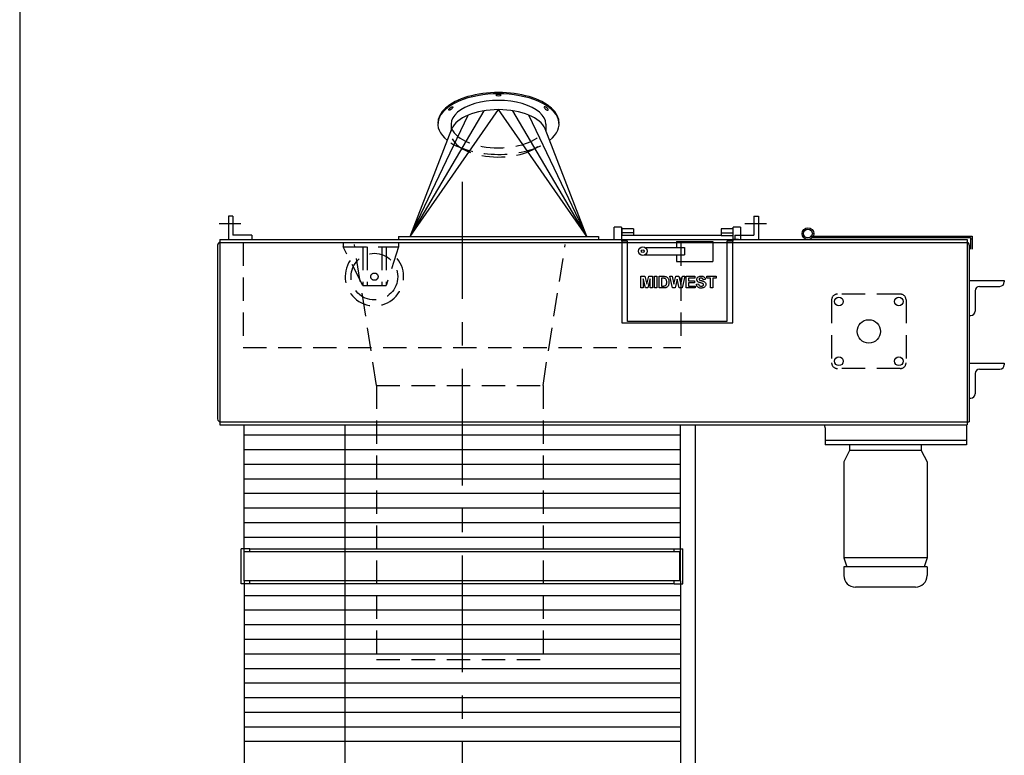
# Model space of a CAD drawing. Extents: x -14 to 2506, y -1057 to 543.
# Drawn here: x 2296 to 2380, y 417 to 480 of the extents above; entities that cross this region are included whole.
import ezdxf

# ---------------------------------------------------------------- set-up
doc = ezdxf.new("R2010")
doc.units = 0
doc.header["$LTSCALE"] = 8
doc.header["$MEASUREMENT"] = 0
doc.linetypes.add('CENTER', pattern=[2, 1.25, -0.25, 0.25, -0.25])
doc.linetypes.add('HIDDEN', pattern=[0.375, 0.25, -0.125])
doc.layers.get('0').update_dxf_attribs({"linetype": 'CONTINUOUS'})
doc.layers.get('DEFPOINTS').update_dxf_attribs({"linetype": 'CONTINUOUS'})
for name, color, linetype in [('AW', 30, 'CONTINUOUS'), ('C', 3, 'CENTER'), ('ELEC', 3, 'CONTINUOUS'), ('ELECT', 3, 'CONTINUOUS'), ('H', 3, 'HIDDEN')]:
    doc.layers.add(name, color=color, linetype=linetype)

msp = doc.modelspace()

# ---------------------------------------------------------------- linework, layer by layer
for p, q in [((2295.844, 542.967), (2295.844, -257.033)), ((2329.282, 461.349), (2336.844, 472.224)), ((2344.407, 461.349), (2336.844, 472.224)), ((2329.282, 461.349), (2335.606, 472.127)), ((2329.282, 461.349), (2334.234, 471.749)), ((2344.407, 461.349), (2338.083, 472.127)), ((2344.407, 461.349), (2339.454, 471.749)), ((2329.282, 461.349), (2332.856, 470.579)), ((2332.782, 470.983), (2332.782, 470.387)), ((2344.407, 461.349), (2340.833, 470.579)), ((2344.407, 461.349), (2340.833, 470.579)), ((2340.907, 470.983), (2340.907, 470.387)), ((2313.719, 463.099), (2313.719, 461.099)), ((2314.094, 463.099), (2313.719, 463.099)), ((2314.094, 463.099), (2314.094, 461.474)), ((2358.719, 463.099), (2358.719, 461.474)), ((2358.719, 463.099), (2359.094, 463.099)), ((2359.094, 463.099), (2359.094, 461.099)), ((2346.742, 461.492), (2346.742, 462.162)), ((2347.367, 462.162), (2347.367, 461.492)), ((2356.942, 461.492), (2356.942, 462.162)), ((2357.567, 462.162), (2357.567, 461.492)), ((2315.719, 461.474), (2314.094, 461.474)), ((2315.719, 461.474), (2315.719, 461.099)), ((2328.282, 461.349), (2328.282, 461.099)), ((2328.282, 461.349), (2345.407, 461.349)), ((2345.407, 461.349), (2345.407, 461.099)), ((2346.742, 461.099), (2346.742, 461.492)), ((2347.367, 461.492), (2347.367, 461.099)), ((2347.404, 462.004), (2347.404, 461.676)), ((2347.404, 461.676), (2347.404, 461.444)), ((2348.404, 461.676), (2347.404, 461.676)), ((2347.404, 460.943), (2347.404, 461.444)), ((2347.404, 461.444), (2347.404, 461.444)), ((2348.404, 461.444), (2347.404, 461.444)), ((2348.404, 462.004), (2348.404, 461.676)), ((2348.404, 461.676), (2348.404, 461.444)), ((2355.904, 461.444), (2348.404, 461.444)), ((2355.904, 462.004), (2355.904, 461.676)), ((2355.904, 461.676), (2355.904, 461.444)), ((2355.904, 461.676), (2356.904, 461.676)), ((2355.904, 461.444), (2356.904, 461.444)), ((2356.904, 462.004), (2356.904, 461.676)), ((2356.904, 461.676), (2356.904, 461.444)), ((2356.904, 461.444), (2356.904, 460.943)), ((2356.904, 461.444), (2356.904, 461.444)), ((2356.942, 461.099), (2356.942, 461.492)), ((2357.094, 461.474), (2358.719, 461.474)), ((2357.094, 461.474), (2357.094, 461.099)), ((2357.567, 461.492), (2357.567, 461.099)), ((2363.521, 461.382), (2377.398, 461.393)), ((2363.711, 461.257), (2377.273, 461.268)), ((2377.273, 461.268), (2377.274, 460.268)), ((2377.398, 461.393), (2377.399, 460.268)), ((2312.782, 460.599), (2312.782, 445.724)), ((2312.969, 461.099), (2376.969, 461.099)), ((2312.969, 461.099), (2312.969, 445.224)), ((2313.032, 460.849), (2376.969, 460.849)), ((2347.404, 460.943), (2347.404, 453.942)), ((2347.904, 460.943), (2347.404, 460.943)), ((2347.904, 454.067), (2347.904, 460.943)), ((2356.404, 460.943), (2356.404, 454.067)), ((2356.904, 460.943), (2356.404, 460.943)), ((2356.904, 453.942), (2356.904, 460.943)), ((2357.407, 461.099), (2356.907, 461.099)), ((2376.969, 461.099), (2376.969, 445.224)), ((2377.157, 460.599), (2377.157, 445.474)), ((2377.399, 461.116), (2377.274, 461.116)), ((2349.044, 457.943), (2349.369, 457.943)), ((2349.044, 457.943), (2349.369, 457.943)), ((2349.044, 457.943), (2349.044, 457.943)), ((2349.044, 456.943), (2349.044, 457.943)), ((2349.369, 457.943), (2349.538, 457.261)), ((2349.369, 457.943), (2349.369, 457.943)), ((2349.369, 457.943), (2349.538, 457.261)), ((2349.538, 457.261), (2349.706, 457.943)), ((2349.538, 457.261), (2349.706, 457.943)), ((2349.706, 457.943), (2350.031, 457.943)), ((2349.706, 457.943), (2349.706, 457.943)), ((2349.706, 457.943), (2350.031, 457.943)), ((2350.031, 457.943), (2350.031, 457.943)), ((2350.031, 457.943), (2350.031, 456.943)), ((2350.211, 456.943), (2350.211, 457.943)), ((2350.211, 457.943), (2350.403, 457.943)), ((2350.211, 457.943), (2350.211, 457.943)), ((2350.211, 457.943), (2350.403, 457.943)), ((2350.403, 457.943), (2350.403, 456.943)), ((2350.403, 457.943), (2350.403, 457.943)), ((2350.608, 456.943), (2350.608, 457.943)), ((2350.608, 457.943), (2350.608, 457.943)), ((2350.608, 457.943), (2350.975, 457.943)), ((2350.608, 457.943), (2350.975, 457.943)), ((2350.975, 457.943), (2350.975, 457.943)), ((2351.164, 457.924), (2351.164, 457.924)), ((2351.505, 457.943), (2351.703, 457.943)), ((2351.505, 457.943), (2351.505, 457.943)), ((2351.505, 457.943), (2351.703, 457.943)), ((2351.745, 456.943), (2351.505, 457.943)), ((2351.703, 457.943), (2351.703, 457.943)), ((2351.703, 457.943), (2351.858, 457.256)), ((2351.703, 457.943), (2351.858, 457.256)), ((2351.858, 457.256), (2352.022, 457.943)), ((2351.858, 457.256), (2352.022, 457.943)), ((2352.022, 457.943), (2352.285, 457.943)), ((2352.022, 457.943), (2352.022, 457.943)), ((2352.022, 457.943), (2352.285, 457.943)), ((2352.285, 457.943), (2352.448, 457.244)), ((2352.285, 457.943), (2352.285, 457.943)), ((2352.285, 457.943), (2352.448, 457.245)), ((2352.448, 457.244), (2352.603, 457.943)), ((2352.448, 457.245), (2352.603, 457.943)), ((2352.8, 457.943), (2352.565, 456.943)), ((2352.603, 457.943), (2352.8, 457.943)), ((2352.603, 457.943), (2352.603, 457.943)), ((2352.603, 457.943), (2352.8, 457.943)), ((2352.8, 457.943), (2352.8, 457.943)), ((2352.916, 457.943), (2352.916, 457.943)), ((2352.916, 456.943), (2352.916, 457.943)), ((2352.916, 457.943), (2353.659, 457.943)), ((2352.916, 457.943), (2353.659, 457.943)), ((2353.659, 457.943), (2353.659, 457.943)), ((2353.659, 457.943), (2353.659, 457.776)), ((2354.182, 457.956), (2354.182, 457.956)), ((2354.698, 457.943), (2355.48, 457.943)), ((2354.698, 457.943), (2354.698, 457.943)), ((2354.698, 457.943), (2355.48, 457.943)), ((2354.698, 457.776), (2354.698, 457.943)), ((2355.48, 457.943), (2355.48, 457.943)), ((2355.48, 457.943), (2355.48, 457.776)), ((2349.243, 457.73), (2349.236, 456.943)), ((2349.43, 456.943), (2349.243, 457.73)), ((2349.538, 457.261), (2349.538, 457.261)), ((2349.832, 457.73), (2349.645, 456.943)), ((2349.839, 456.943), (2349.832, 457.73)), ((2350.895, 457.776), (2350.8, 457.776)), ((2350.8, 457.776), (2350.8, 457.11)), ((2350.8, 457.11), (2350.959, 457.11)), ((2350.8, 457.11), (2350.959, 457.11)), ((2350.959, 457.11), (2350.959, 457.11)), ((2351.087, 457.119), (2351.087, 457.119)), ((2351.441, 457.433), (2351.441, 457.433)), ((2351.858, 457.256), (2351.858, 457.256)), ((2352.153, 457.691), (2351.974, 456.943)), ((2352.327, 456.943), (2352.153, 457.691)), ((2352.448, 457.244), (2352.448, 457.245)), ((2353.108, 457.776), (2353.108, 457.558)), ((2353.659, 457.776), (2353.108, 457.776)), ((2353.108, 457.558), (2353.621, 457.558)), ((2353.108, 457.558), (2353.621, 457.558)), ((2353.108, 457.392), (2353.108, 457.11)), ((2353.621, 457.392), (2353.108, 457.392)), ((2353.108, 457.11), (2353.672, 457.11)), ((2353.108, 457.11), (2353.672, 457.11)), ((2353.621, 457.558), (2353.621, 457.392)), ((2353.621, 457.558), (2353.621, 457.558)), ((2353.672, 457.11), (2353.672, 456.943)), ((2353.672, 457.11), (2353.672, 457.11)), ((2353.788, 457.276), (2353.98, 457.289)), ((2353.788, 457.276), (2353.98, 457.289)), ((2353.788, 457.276), (2353.788, 457.276)), ((2353.826, 457.68), (2353.826, 457.68)), ((2353.98, 457.289), (2353.98, 457.289)), ((2354.048, 457.633), (2354.048, 457.634)), ((2354.203, 457.097), (2354.203, 457.097)), ((2354.557, 457.661), (2354.364, 457.648)), ((2354.557, 457.661), (2354.557, 457.661)), ((2354.595, 457.237), (2354.595, 457.237)), ((2354.993, 457.776), (2354.698, 457.776)), ((2354.993, 456.943), (2354.993, 457.776)), ((2355.48, 457.776), (2355.185, 457.776)), ((2355.185, 457.776), (2355.185, 456.943)), ((2377.157, 457.582), (2380.157, 457.582)), ((2378.032, 457.082), (2379.782, 457.082)), ((2380.157, 457.582), (2380.157, 457.457)), ((2349.236, 456.943), (2349.044, 456.943)), ((2349.645, 456.943), (2349.43, 456.943)), ((2350.031, 456.943), (2349.839, 456.943)), ((2350.403, 456.943), (2350.211, 456.943)), ((2350.986, 456.943), (2350.608, 456.943)), ((2351.974, 456.943), (2351.745, 456.943)), ((2352.565, 456.943), (2352.327, 456.943)), ((2353.672, 456.943), (2352.916, 456.943)), ((2355.185, 456.943), (2354.993, 456.943)), ((2377.657, 456.707), (2377.657, 454.957)), ((2377.157, 454.582), (2377.282, 454.582)), ((2347.404, 453.942), (2356.904, 453.942)), ((2356.404, 454.068), (2347.904, 454.068)), ((2356.404, 454.067), (2347.904, 454.067)), ((2377.157, 450.492), (2380.157, 450.492)), ((2380.157, 450.492), (2380.157, 450.367)), ((2377.657, 449.617), (2377.657, 447.867)), ((2378.032, 449.992), (2379.782, 449.992)), ((2377.157, 447.492), (2377.282, 447.492)), ((2312.969, 445.474), (2376.969, 445.474)), ((2312.969, 445.224), (2376.969, 445.224)), ((2323.719, 377.455), (2323.719, 445.224)), ((2353.719, 377.455), (2353.719, 445.224)), ((2364.725, 445.224), (2364.828, 444.919)), ((2376.969, 445.474), (2377.157, 445.474)), ((2314.813, 431.599), (2314.813, 434.599)), ((2315.563, 434.599), (2314.813, 434.599)), ((2315.063, 431.849), (2315.063, 434.349)), ((2315.063, 434.349), (2352.375, 434.349)), ((2315.563, 434.349), (2315.563, 434.599)), ((2315.563, 434.599), (2351.875, 434.599)), ((2351.875, 434.349), (2351.875, 434.599)), ((2351.875, 434.599), (2352.625, 434.599)), ((2352.375, 431.849), (2352.375, 434.349)), ((2352.625, 431.599), (2352.625, 434.599)), ((2352.375, 431.849), (2315.063, 431.849)), ((2315.563, 431.599), (2315.563, 431.849)), ((2351.875, 431.599), (2351.875, 431.849)), ((2315.563, 431.599), (2314.813, 431.599)), ((2351.875, 431.599), (2315.563, 431.599)), ((2351.875, 431.599), (2352.625, 431.599))]:
    msp.add_line(p, q)
for centre, radius in [((2363.343, 461.599), 0.5), ((2363.343, 461.599), 0.375), ((2365.994, 455.787), 0.375), ((2371.119, 455.787), 0.375), ((2368.557, 453.224), 1), ((2365.994, 450.662), 0.375), ((2371.119, 450.662), 0.375)]:
    msp.add_circle(centre, radius)
for centre, radius, start, end in [((2313.032, 460.599), 0.25, 90, 180), ((2376.907, 460.599), 0.25, 0, 90), ((2378.032, 456.707), 0.375, 90, 180), ((2379.782, 457.457), 0.375, 270, 0), ((2377.282, 454.957), 0.375, 270, 0), ((2379.782, 450.367), 0.375, 270, 0), ((2378.032, 449.617), 0.375, 90, 180), ((2377.282, 447.867), 0.375, 270, 0), ((2313.032, 445.724), 0.25, 180, 270)]:
    msp.add_arc(centre, radius, start, end)
for centre, major_axis, start_param, end_param in [((2336.844, 470.983), (5.188, 0), 5.714966, 9.992997), ((2336.844, 471.099), (5.188, 0), 6.260729, 9.447234), ((2336.844, 470.983), (4.062, 0), 0, 3.141593), ((2336.844, 470.192), (4.062, 0), 6.474449, 9.233514)]:
    msp.add_ellipse(centre, major_axis=major_axis, ratio=0.5, start_param=start_param, end_param=end_param)
for centre, major_axis in [((2336.844, 473.466), (0.22, 0)), ((2332.758, 472.319), (0.175, 0.133))]:
    msp.add_ellipse(centre, major_axis=major_axis, ratio=0.37147)
at = {"extrusion": (0, 0, -1)}
msp.add_ellipse((2340.931, 472.319), major_axis=(-0.175, 0.133), ratio=0.37147, dxfattribs=at)
for points in [[(2347.367, 462.162), (2346.742, 462.162)], [(2357.567, 462.162), (2356.942, 462.162)], [(2347.404, 461.974), (2347.367, 461.974)], [(2347.367, 461.474), (2347.404, 461.474)], [(2348.404, 462.004), (2347.404, 462.004)], [(2356.904, 462.004), (2355.904, 462.004)], [(2356.942, 461.974), (2356.904, 461.974)], [(2356.904, 461.474), (2356.942, 461.474)]]:
    msp.add_open_spline(points, degree=1)
for points, knots in [([(2350.975, 457.943), (2351.011, 457.943), (2351.074, 457.942), (2351.137, 457.93), (2351.164, 457.924)], [0, 0, 0, 0, 0.56023, 1, 1, 1, 1]), ([(2350.975, 457.943), (2351.011, 457.943), (2351.074, 457.943), (2351.137, 457.93), (2351.164, 457.924)], [0, 0, 0, 0, 0.56023, 1, 1, 1, 1]), ([(2351.164, 457.924), (2351.199, 457.91), (2351.27, 457.881), (2351.349, 457.797), (2351.407, 457.691), (2351.437, 457.567), (2351.44, 457.478), (2351.441, 457.433)], [0, 0, 0, 0, 0.186298, 0.372767, 0.559499, 0.779591, 1, 1, 1, 1]), ([(2351.164, 457.924), (2351.199, 457.91), (2351.27, 457.881), (2351.349, 457.797), (2351.407, 457.691), (2351.437, 457.567), (2351.44, 457.478), (2351.441, 457.433)], [0, 0, 0, 0, 0.1862979, 0.3727674, 0.5594991, 0.7795909, 1, 1, 1, 1]), ([(2353.826, 457.68), (2353.829, 457.711), (2353.836, 457.774), (2353.888, 457.857), (2353.969, 457.918), (2354.071, 457.951), (2354.145, 457.954), (2354.182, 457.956)], [0, 0, 0, 0, 0.186419, 0.3729051, 0.5593353, 0.7794363, 1, 1, 1, 1]), ([(2353.826, 457.68), (2353.829, 457.711), (2353.836, 457.774), (2353.888, 457.857), (2353.969, 457.918), (2354.071, 457.951), (2354.145, 457.954), (2354.182, 457.956)], [0, 0, 0, 0, 0.186419, 0.372905, 0.559335, 0.779436, 1, 1, 1, 1]), ([(2354.182, 457.956), (2354.216, 457.955), (2354.283, 457.952), (2354.381, 457.928), (2354.462, 457.88), (2354.518, 457.813), (2354.55, 457.74), (2354.554, 457.687), (2354.557, 457.661)], [0, 0, 0, 0, 0.187009, 0.373753, 0.560011, 0.706618, 0.853205, 1, 1, 1, 1]), ([(2354.182, 457.956), (2354.216, 457.955), (2354.283, 457.953), (2354.381, 457.928), (2354.462, 457.88), (2354.518, 457.813), (2354.55, 457.74), (2354.554, 457.687), (2354.557, 457.661)], [0, 0, 0, 0, 0.1870088, 0.3737528, 0.5600111, 0.7066184, 0.8532047, 1, 1, 1, 1]), ([(2351.069, 457.767), (2351.037, 457.77), (2350.979, 457.776), (2350.921, 457.776), (2350.895, 457.776)], [0, 0, 0, 0, 0.559751, 1, 1, 1, 1]), ([(2350.959, 457.11), (2350.983, 457.11), (2351.026, 457.11), (2351.068, 457.116), (2351.087, 457.119)], [0, 0, 0, 0, 0.560218, 1, 1, 1, 1]), ([(2350.959, 457.11), (2350.983, 457.11), (2351.026, 457.11), (2351.068, 457.116), (2351.087, 457.119)], [0, 0, 0, 0, 0.560218, 1, 1, 1, 1]), ([(2351.249, 457.443), (2351.248, 457.481), (2351.247, 457.556), (2351.22, 457.66), (2351.156, 457.74), (2351.098, 457.758), (2351.069, 457.767)], [0, 0, 0, 0, 0.281189, 0.5611507, 0.7803771, 1, 1, 1, 1]), ([(2351.087, 457.119), (2351.11, 457.127), (2351.158, 457.142), (2351.208, 457.2), (2351.235, 457.274), (2351.248, 457.356), (2351.249, 457.414), (2351.249, 457.443)], [0, 0, 0, 0, 0.186457, 0.371914, 0.558825, 0.779309, 1, 1, 1, 1]), ([(2351.087, 457.119), (2351.11, 457.127), (2351.158, 457.142), (2351.208, 457.2), (2351.235, 457.274), (2351.248, 457.356), (2351.249, 457.414), (2351.249, 457.443)], [0, 0, 0, 0, 0.186457, 0.371914, 0.558824, 0.779308, 1, 1, 1, 1]), ([(2351.304, 457.044), (2351.28, 457.025), (2351.238, 456.99), (2351.186, 456.972), (2351.163, 456.964)], [0, 0, 0, 0, 0.559439, 1, 1, 1, 1]), ([(2351.411, 457.221), (2351.397, 457.184), (2351.371, 457.119), (2351.325, 457.067), (2351.304, 457.044)], [0, 0, 0, 0, 0.560007, 1, 1, 1, 1]), ([(2351.441, 457.433), (2351.44, 457.393), (2351.439, 457.321), (2351.419, 457.251), (2351.411, 457.221)], [0, 0, 0, 0, 0.56008, 1, 1, 1, 1]), ([(2354.197, 456.93), (2354.16, 456.932), (2354.085, 456.935), (2353.977, 456.966), (2353.89, 457.028), (2353.834, 457.107), (2353.801, 457.189), (2353.792, 457.247), (2353.788, 457.276)], [0, 0, 0, 0, 0.186919, 0.373512, 0.559694, 0.706309, 0.853107, 1, 1, 1, 1]), ([(2353.918, 457.48), (2353.903, 457.495), (2353.873, 457.525), (2353.844, 457.577), (2353.828, 457.63), (2353.827, 457.663), (2353.826, 457.68)], [0, 0, 0, 0, 0.280026, 0.559829, 0.779923, 1, 1, 1, 1]), ([(2354.147, 457.382), (2354.101, 457.394), (2354.02, 457.414), (2353.949, 457.46), (2353.918, 457.48)], [0, 0, 0, 0, 0.560772, 1, 1, 1, 1]), ([(2353.98, 457.289), (2353.987, 457.259), (2354.001, 457.2), (2354.057, 457.132), (2354.131, 457.101), (2354.179, 457.098), (2354.203, 457.097)], [0, 0, 0, 0, 0.28058, 0.55915, 0.779246, 1, 1, 1, 1]), ([(2353.98, 457.289), (2353.987, 457.26), (2354.001, 457.2), (2354.057, 457.132), (2354.131, 457.101), (2354.179, 457.098), (2354.203, 457.097)], [0, 0, 0, 0, 0.280579, 0.559149, 0.779246, 1, 1, 1, 1]), ([(2354.05, 457.754), (2354.04, 457.744), (2354.022, 457.728), (2354.019, 457.704), (2354.018, 457.693)], [0, 0, 0, 0, 0.55876, 1, 1, 1, 1]), ([(2354.018, 457.693), (2354.02, 457.68), (2354.024, 457.657), (2354.04, 457.641), (2354.048, 457.633)], [0, 0, 0, 0, 0.558473, 1, 1, 1, 1]), ([(2354.018, 457.693), (2354.02, 457.68), (2354.024, 457.657), (2354.04, 457.641), (2354.048, 457.634)], [0, 0, 0, 0, 0.558475, 1, 1, 1, 1]), ([(2354.048, 457.634), (2354.075, 457.62), (2354.13, 457.591), (2354.22, 457.57), (2354.31, 457.548), (2354.398, 457.52), (2354.482, 457.481), (2354.549, 457.415), (2354.59, 457.33), (2354.594, 457.268), (2354.595, 457.237)], [0, 0, 0, 0, 0.124718, 0.249988, 0.375277, 0.500529, 0.625559, 0.750381, 0.875037, 1, 1, 1, 1]), ([(2354.048, 457.633), (2354.075, 457.619), (2354.13, 457.591), (2354.22, 457.57), (2354.31, 457.548), (2354.398, 457.52), (2354.482, 457.48), (2354.549, 457.415), (2354.59, 457.329), (2354.594, 457.268), (2354.595, 457.237)], [0, 0, 0, 0, 0.124718, 0.249988, 0.375277, 0.500529, 0.625559, 0.75038, 0.875037, 1, 1, 1, 1]), ([(2354.185, 457.789), (2354.158, 457.788), (2354.11, 457.787), (2354.068, 457.764), (2354.05, 457.754)], [0, 0, 0, 0, 0.560546, 1, 1, 1, 1]), ([(2354.309, 457.339), (2354.279, 457.347), (2354.225, 457.363), (2354.171, 457.376), (2354.147, 457.382)], [0, 0, 0, 0, 0.559957, 1, 1, 1, 1]), ([(2354.364, 457.648), (2354.359, 457.672), (2354.349, 457.718), (2354.301, 457.769), (2354.241, 457.787), (2354.203, 457.788), (2354.185, 457.789)], [0, 0, 0, 0, 0.280594, 0.558465, 0.778899, 1, 1, 1, 1]), ([(2354.595, 457.237), (2354.591, 457.202), (2354.584, 457.131), (2354.527, 457.039), (2354.437, 456.969), (2354.322, 456.935), (2354.239, 456.932), (2354.197, 456.93)], [0, 0, 0, 0, 0.186399, 0.372871, 0.559266, 0.779368, 1, 1, 1, 1]), ([(2354.203, 457.097), (2354.228, 457.098), (2354.279, 457.1), (2354.345, 457.127), (2354.393, 457.175), (2354.4, 457.215), (2354.403, 457.235)], [0, 0, 0, 0, 0.281229, 0.561003, 0.7811, 1, 1, 1, 1]), ([(2354.203, 457.097), (2354.228, 457.098), (2354.279, 457.1), (2354.345, 457.127), (2354.393, 457.175), (2354.4, 457.215), (2354.403, 457.235)], [0, 0, 0, 0, 0.281229, 0.561003, 0.781099, 1, 1, 1, 1]), ([(2354.403, 457.235), (2354.401, 457.249), (2354.399, 457.277), (2354.364, 457.317), (2354.33, 457.33), (2354.309, 457.339)], [0, 0, 0, 0, 0.279779, 0.559095, 1, 1, 1, 1]), ([(2351.163, 456.964), (2351.131, 456.957), (2351.072, 456.944), (2351.012, 456.943), (2350.986, 456.943)], [0, 0, 0, 0, 0.559583, 1, 1, 1, 1])]:
    msp.add_open_spline(points, degree=3, knots=knots)
at = {"layer": 'AW'}
for p, q in [((2315.063, 431.849), (2315.063, 445.224)), ((2352.438, 431.849), (2352.438, 445.224)), ((2315.063, 444.349), (2352.438, 444.349)), ((2315.063, 443.099), (2352.438, 443.099)), ((2315.063, 441.849), (2352.438, 441.849)), ((2315.063, 440.599), (2352.438, 440.599)), ((2315.063, 439.349), (2352.438, 439.349)), ((2315.063, 438.099), (2352.438, 438.099)), ((2315.063, 436.849), (2352.438, 436.849)), ((2315.063, 435.599), (2352.438, 435.599)), ((2315.063, 431.849), (2315.063, 410.599)), ((2352.438, 431.849), (2352.438, 410.599)), ((2315.063, 430.599), (2352.438, 430.599)), ((2315.063, 429.349), (2352.438, 429.349)), ((2315.063, 428.099), (2352.438, 428.099)), ((2315.063, 426.849), (2352.438, 426.849)), ((2315.063, 425.599), (2352.438, 425.599)), ((2315.063, 424.349), (2352.438, 424.349)), ((2315.063, 423.099), (2352.438, 423.099)), ((2315.063, 421.849), (2352.438, 421.849)), ((2315.063, 420.599), (2352.438, 420.599)), ((2315.063, 419.349), (2352.438, 419.349)), ((2315.063, 418.099), (2352.438, 418.099))]:
    msp.add_line(p, q, dxfattribs=at)
at = {"layer": 'C'}
for p, q in [((2333.719, 466.024), (2333.719, 355.505)), ((2312.927, 462.474), (2314.784, 462.474)), ((2357.93, 462.474), (2359.788, 462.474))]:
    msp.add_line(p, q, dxfattribs=at)
at = {"layer": 'DEFPOINTS', "linetype": 'ByBlock'}
for p in [(2313.719, 463.099), (2371.369, 456.037), (2371.369, 456.037), (2365.994, 450.222), (2365.994, 450.222), (2371.369, 450.222)]:
    msp.add_point(p, dxfattribs=at)
at = {"layer": 'ELEC'}
for p, q in [((2376.907, 445.224), (2376.907, 443.504)), ((2364.828, 444.919), (2364.828, 443.504)), ((2376.907, 443.879), (2364.828, 443.879)), ((2376.907, 443.504), (2364.828, 443.504)), ((2366.912, 443.504), (2366.912, 443.004)), ((2373.042, 443.504), (2373.042, 443.004)), ((2366.912, 443.004), (2366.412, 442.035)), ((2373.042, 443.004), (2366.912, 443.004)), ((2373.042, 443.004), (2373.542, 442.035)), ((2366.412, 442.035), (2366.412, 433.804)), ((2373.542, 442.035), (2373.542, 433.804)), ((2373.542, 433.804), (2366.412, 433.804)), ((2366.412, 433.804), (2366.662, 433.054)), ((2373.542, 433.804), (2373.292, 433.054)), ((2373.542, 433.054), (2366.412, 433.054)), ((2366.412, 433.054), (2366.412, 432.304)), ((2373.542, 433.054), (2373.542, 432.304)), ((2372.542, 431.304), (2367.412, 431.304))]:
    msp.add_line(p, q, dxfattribs=at)
for centre, start, end in [((2367.412, 432.304), 180, 270), ((2372.542, 432.304), 270, 0)]:
    msp.add_arc(centre, 1, start, end, dxfattribs=at)
at = {"layer": 'ELECT'}
for p, q in [((2349.458, 460.412), (2352.762, 460.412)), ((2349.458, 460.412), (2349.458, 460.371)), ((2349.859, 460.412), (2351.359, 460.412)), ((2352.099, 460.912), (2355.192, 460.912)), ((2352.099, 460.912), (2352.099, 460.412)), ((2352.762, 460.412), (2352.762, 459.787)), ((2355.192, 460.912), (2355.192, 459.224)), ((2349.406, 459.787), (2352.762, 459.787)), ((2349.458, 459.828), (2349.458, 459.787)), ((2352.099, 459.787), (2352.099, 459.224)), ((2352.099, 459.224), (2355.192, 459.224))]:
    msp.add_line(p, q, dxfattribs=at)
for radius in [0.375, 0.125]:
    msp.add_circle((2349.199, 460.099), radius, dxfattribs=at)
at = {"layer": 'H'}
for p, q in [((2314.969, 460.849), (2314.969, 451.849)), ((2323.532, 460.849), (2323.532, 460.474)), ((2325.219, 457.162), (2323.532, 460.474)), ((2323.532, 460.474), (2328.282, 460.474)), ((2326.407, 448.599), (2324.502, 460.662)), ((2325.219, 460.474), (2325.219, 457.162)), ((2325.594, 460.474), (2325.594, 457.162)), ((2326.844, 460.474), (2326.844, 457.162)), ((2327.219, 460.474), (2327.219, 457.162)), ((2328.282, 460.474), (2327.219, 457.162)), ((2328.282, 460.849), (2328.282, 460.474)), ((2340.657, 448.599), (2342.561, 460.662)), ((2352.469, 460.849), (2352.469, 451.849)), ((2325.219, 457.162), (2327.219, 457.162)), ((2371.244, 456.412), (2365.869, 456.412)), ((2365.369, 455.912), (2365.369, 450.537)), ((2371.744, 455.912), (2371.744, 450.537)), ((2314.969, 451.849), (2352.469, 451.849)), ((2371.244, 450.037), (2365.869, 450.037)), ((2326.407, 448.599), (2326.407, 425.099)), ((2326.407, 448.599), (2340.657, 448.599)), ((2340.657, 448.599), (2340.657, 425.099)), ((2326.407, 425.099), (2340.657, 425.099))]:
    msp.add_line(p, q, dxfattribs=at)
for radius in [2, 0.312]:
    msp.add_circle((2326.219, 457.912), radius, dxfattribs=at)
for centre, radius, start, end in [((2326.219, 457.912), 2.5, 146.50703, 44.01848), ((2365.869, 455.912), 0.5, 90, 180), ((2371.244, 455.912), 0.5, 0, 90), ((2365.869, 450.537), 0.5, 180, 270), ((2371.244, 450.537), 0.5, 270, 0)]:
    msp.add_arc(centre, radius, start, end, dxfattribs=at)
for centre, major_axis, start_param, end_param in [((2336.844, 470.983), (4.062, 0), 3.337439, 6.087339), ((2336.844, 470.192), (4.062, 0), 3.373766, 6.003859), ((2336.844, 470.983), (5.188, 0), 3.805582, 5.598237)]:
    msp.add_ellipse(centre, major_axis=major_axis, ratio=0.5, start_param=start_param, end_param=end_param, dxfattribs=at)

doc.saveas('drawing.dxf')
